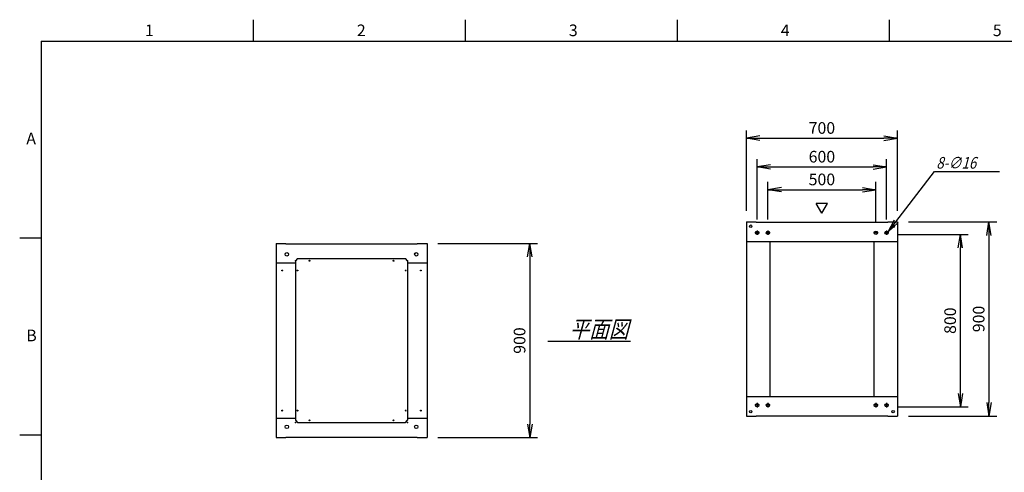
# Model space of a CAD drawing. Units: millimetres. Extents: x 0 to 398, y 1 to 284.
# Drawn here: x 0 to 228, y 179 to 284 of the extents above; entities that cross this region are included whole.
import ezdxf

# ---------------------------------------------------------------- set-up
doc = ezdxf.new("R2010")
doc.units = ezdxf.units.MM
doc.linetypes.add('CENTER', pattern=[12, 7.5, -1.5, 1.5, -1.5])
doc.styles.get("Standard").update_dxf_attribs({"font": 'ROMANS', "bigfont": 'EXTFONT'})
doc.dimstyles.new('ISO-25', dxfattribs={"dimtxt": 2.5, "dimasz": 2.5, "dimexe": 1.25, "dimexo": 0.625, "dimtad": 1, "dimtxsty": 'Standard', "dimcen": 2.5, "dimadec": 0, "dimazin": 0, "dimtfac": 1, "dimtmove": 0, "dimatfit": 3, "dimfxl": 1, "dimarcsym": 0})

# ---------------------------------------------------------------- blocks, each defined once
blk = doc.blocks.new('_OPEN')
at = {"color": 0, "linetype": 'ByBlock', "lineweight": -2}
for p, q in [((-1, 0.166667), (0, 0)), ((-1, -0.166667), (0, 0)), ((0, 0), (-1, 0))]:
    blk.add_line(p, q, dxfattribs=at)
blk = doc.blocks.new('*D12')
at = {"color": 0, "lineweight": -2}
for p, q in [((96.94, 232.1), (120.01, 232.1)), ((118.21, 228.99), (118.21, 190.22)), ((96.94, 187.1), (120.01, 187.1))]:
    blk.add_line(p, q, dxfattribs=at)
at = {"layer": 'Defpoints', "color": 0}
for p in [(94.4, 232.1), (94.4, 187.1), (118.21, 187.1)]:
    blk.add_point(p, dxfattribs=at)
at = {"color": 0, "lineweight": -2, "xscale": 3.114, "yscale": 3.114, "zscale": 3.114}
for p, rotation in [((118.21, 232.1), 90.00000000000001), ((118.21, 187.1), 270)]:
    blk.add_blockref('_OPEN', p, dxfattribs=dict(at, rotation=rotation))
at = {"color": 0, "insert": (116.19, 209.6), "char_height": 2.7, "attachment_point": 5, "rotation": 90}
blk.add_mtext('900', dxfattribs=at)
blk = doc.blocks.new('*D13')
at = {"color": 0, "lineweight": -2}
for p, q in [((203.44, 234.2), (219.8, 234.2)), ((218, 197.32), (218, 231.09)), ((203.44, 194.2), (219.8, 194.2))]:
    blk.add_line(p, q, dxfattribs=at)
at = {"layer": 'Defpoints', "color": 0}
for p in [(200.9, 234.2), (218, 234.2), (200.9, 194.2)]:
    blk.add_point(p, dxfattribs=at)
at = {"color": 0, "lineweight": -2, "xscale": 3.114, "yscale": 3.114, "zscale": 3.114}
for p, rotation in [((218, 234.2), 90), ((218, 194.2), 270)]:
    blk.add_blockref('_OPEN', p, dxfattribs=dict(at, rotation=rotation))
at = {"color": 0, "insert": (215.98, 214.2), "char_height": 2.7, "attachment_point": 5, "rotation": 90}
blk.add_mtext('800', dxfattribs=at)
blk = doc.blocks.new('*D14')
at = {"color": 0, "lineweight": -2}
for p, q in [((168.4, 239.64), (168.4, 258.32)), ((203.4, 239.64), (203.4, 258.32)), ((171.52, 256.52), (200.29, 256.52))]:
    blk.add_line(p, q, dxfattribs=at)
at = {"layer": 'Defpoints', "color": 0}
for p in [(203.4, 256.52), (168.4, 237.1), (203.4, 237.1)]:
    blk.add_point(p, dxfattribs=at)
at = {"color": 0, "lineweight": -2, "xscale": 3.114, "yscale": 3.114, "zscale": 3.114, "rotation": 180}
blk.add_blockref('_OPEN', (168.4, 256.52), dxfattribs=at)
at = {"color": 0, "lineweight": -2, "xscale": 3.114, "yscale": 3.114, "zscale": 3.114}
blk.add_blockref('_OPEN', (203.4, 256.52), dxfattribs=at)
at = {"color": 0, "insert": (185.91, 258.54), "char_height": 2.7, "attachment_point": 5}
blk.add_mtext('700', dxfattribs=at)
blk = doc.blocks.new('*D15')
at = {"color": 0, "lineweight": -2}
for p, q in [((205.94, 237.1), (226.42, 237.1)), ((224.62, 233.99), (224.62, 195.22)), ((205.94, 192.1), (226.42, 192.1))]:
    blk.add_line(p, q, dxfattribs=at)
at = {"layer": 'Defpoints', "color": 0}
for p in [(203.4, 237.1), (203.4, 192.1), (224.62, 192.1)]:
    blk.add_point(p, dxfattribs=at)
at = {"color": 0, "lineweight": -2, "xscale": 3.114, "yscale": 3.114, "zscale": 3.114}
for p, rotation in [((224.62, 237.1), 90.00000000000004), ((224.62, 192.1), 270.0000000000001)]:
    blk.add_blockref('_OPEN', p, dxfattribs=dict(at, rotation=rotation))
at = {"color": 0, "insert": (222.59, 214.6), "char_height": 2.7, "attachment_point": 5, "rotation": 90}
blk.add_mtext('900', dxfattribs=at)
blk = doc.blocks.new('SYM0001')
at = {"color": 7, "linetype": 'Continuous'}
for p, q in [((0, 0), (10.73, 13.97)), ((10.73, 13.97), (25.84, 13.97)), ((0, 0), (1.46, 2.8)), ((0, 0), (2.33, 2.13))]:
    blk.add_line(p, q, dxfattribs=at)
at = {"color": 7, "insert": (11.17, 14.65), "char_height": 2.7, "attachment_point": 7}
blk.add_mtext('{\\W0.833333;\\Q15;8-∅16}', dxfattribs=at)
blk = doc.blocks.new('*D19')
at = {"color": 0, "lineweight": -2}
for p, q in [((170.9, 237.67), (170.9, 251.65)), ((200.9, 237.67), (200.9, 251.65)), ((174.02, 249.85), (197.79, 249.85))]:
    blk.add_line(p, q, dxfattribs=at)
at = {"layer": 'Defpoints', "color": 0}
for p in [(200.9, 249.85), (170.9, 235.13), (200.9, 235.13)]:
    blk.add_point(p, dxfattribs=at)
at = {"color": 0, "lineweight": -2, "xscale": 3.114, "yscale": 3.114, "zscale": 3.114, "rotation": 180}
blk.add_blockref('_OPEN', (170.9, 249.85), dxfattribs=at)
at = {"color": 0, "lineweight": -2, "xscale": 3.114, "yscale": 3.114, "zscale": 3.114}
blk.add_blockref('_OPEN', (200.9, 249.85), dxfattribs=at)
at = {"color": 0, "insert": (185.91, 251.88), "char_height": 2.7, "attachment_point": 5}
blk.add_mtext('600', dxfattribs=at)
blk = doc.blocks.new('*D26')
at = {"color": 0, "lineweight": -2}
for p, q in [((173.4, 237.67), (173.4, 246.38)), ((176.52, 244.58), (195.29, 244.58)), ((198.4, 237.14), (198.4, 246.38))]:
    blk.add_line(p, q, dxfattribs=at)
at = {"layer": 'Defpoints', "color": 0}
for p in [(198.4, 244.58), (173.4, 235.13), (198.4, 234.6)]:
    blk.add_point(p, dxfattribs=at)
at = {"color": 0, "lineweight": -2, "xscale": 3.114, "yscale": 3.114, "zscale": 3.114, "rotation": 180}
blk.add_blockref('_OPEN', (173.4, 244.58), dxfattribs=at)
at = {"color": 0, "lineweight": -2, "xscale": 3.114, "yscale": 3.114, "zscale": 3.114}
blk.add_blockref('_OPEN', (198.4, 244.58), dxfattribs=at)
at = {"color": 0, "insert": (185.91, 246.61), "char_height": 2.7, "attachment_point": 5}
blk.add_mtext('500', dxfattribs=at)

msp = doc.modelspace()

# ---------------------------------------------------------------- linework, layer by layer
at = {"color": 7, "linetype": 'Continuous'}
for p, q in [((54.13, 284), (54.13, 279)), ((103.25, 284), (103.25, 279)), ((152.38, 284), (152.38, 279)), ((201.5, 284), (201.5, 279)), ((5, 279), (398, 279)), ((5, 279), (5, 5)), ((187.2, 241.35), (184.61, 241.35)), ((185.9, 239.1), (184.61, 241.35)), ((185.9, 239.1), (187.2, 241.35)), ((168.4, 237.1), (168.4, 192.1)), ((168.4, 237.1), (170.65, 237.1)), ((170.65, 237.1), (170.65, 237.02)), ((170.65, 237.02), (201.15, 237.02)), ((201.15, 237.1), (203.4, 237.1)), ((201.15, 237.1), (201.15, 237.02)), ((203.4, 237.1), (203.4, 192.1)), ((5, 233.33), (0, 233.33)), ((59.4, 232.1), (61.65, 232.1)), ((59.4, 232.1), (59.4, 187.1)), ((61.65, 232.1), (61.65, 232.02)), ((61.65, 232.02), (92.15, 232.02)), ((92.15, 232.1), (92.15, 232.02)), ((92.15, 232.1), (94.4, 232.1)), ((94.4, 232.1), (94.4, 187.1)), ((168.4, 232.6), (203.4, 232.6)), ((173.85, 232.6), (173.85, 196.6)), ((197.95, 232.6), (197.95, 196.6)), ((64.4, 228.6), (63.9, 228.1)), ((64.4, 228.6), (89.4, 228.6)), ((89.9, 228.1), (89.4, 228.6)), ((59.4, 227.6), (63.9, 227.6)), ((63.9, 228.1), (63.9, 191.1)), ((89.9, 228.1), (89.9, 191.1)), ((89.9, 227.6), (94.4, 227.6)), ((122.41, 209.43), (141.59, 209.43)), ((168.4, 196.6), (203.4, 196.6)), ((168.4, 192.1), (170.65, 192.1)), ((170.65, 192.18), (170.65, 192.1)), ((170.65, 192.18), (201.15, 192.18)), ((201.15, 192.18), (201.15, 192.1)), ((201.15, 192.1), (203.4, 192.1)), ((59.4, 191.6), (63.9, 191.6)), ((63.9, 191.1), (64.4, 190.6)), ((64.4, 190.6), (89.4, 190.6)), ((89.4, 190.6), (89.9, 191.1)), ((89.9, 191.6), (94.4, 191.6)), ((5, 187.67), (0, 187.67)), ((61.65, 187.18), (92.15, 187.18)), ((61.65, 187.18), (61.65, 187.1)), ((92.15, 187.18), (92.15, 187.1)), ((59.4, 187.1), (61.65, 187.1)), ((92.15, 187.1), (94.4, 187.1))]:
    msp.add_line(p, q, dxfattribs=at)
at = {"color": 7, "linetype": 'CENTER'}
for p, q in [((170.9, 235.13), (170.9, 234.08)), ((173.4, 235.13), (173.4, 234.08)), ((200.9, 235.13), (200.9, 234.08)), ((171.43, 234.6), (170.38, 234.6)), ((173.93, 234.6), (172.88, 234.6)), ((198.93, 234.6), (197.88, 234.6)), ((201.43, 234.6), (200.38, 234.6)), ((171.43, 194.6), (170.38, 194.6)), ((170.9, 195.13), (170.9, 194.08)), ((173.93, 194.6), (172.88, 194.6)), ((173.4, 195.13), (173.4, 194.08)), ((198.93, 194.6), (197.88, 194.6)), ((198.4, 195.13), (198.4, 194.08)), ((201.43, 194.6), (200.38, 194.6)), ((200.9, 195.13), (200.9, 194.08))]:
    msp.add_line(p, q, dxfattribs=at)
at = {"color": 7, "linetype": 'Continuous'}
for centre, radius in [((169.4, 236.1), 0.3), ((202.4, 236.1), 0.3), ((170.9, 234.6), 0.4), ((173.4, 234.6), 0.4), ((198.4, 234.6), 0.4), ((200.9, 234.6), 0.4), ((61.9, 229.6), 0.4), ((67.15, 228.1), 0.1), ((86.65, 228.1), 0.1), ((91.9, 229.6), 0.4), ((60.85, 225.85), 0.1), ((64.35, 225.85), 0.1), ((89.45, 225.85), 0.1), ((92.95, 225.85), 0.1), ((170.9, 194.6), 0.4), ((173.4, 194.6), 0.4), ((198.4, 194.6), 0.4), ((200.9, 194.6), 0.4), ((60.85, 193.35), 0.1), ((64.35, 193.35), 0.1), ((89.45, 193.35), 0.1), ((92.95, 193.35), 0.1), ((169.4, 193.1), 0.3), ((202.4, 193.1), 0.3), ((61.9, 189.6), 0.4), ((67.15, 191.1), 0.1), ((86.65, 191.1), 0.1), ((91.9, 189.6), 0.4)]:
    msp.add_circle(centre, radius, dxfattribs=at)
at = {"color": 7}
for p in [(63.9, 228.1), (89.9, 228.1), (63.9, 190.6), (89.9, 190.6)]:
    msp.add_point(p, dxfattribs=at)

# ---------------------------------------------------------------- block references
msp.add_blockref('SYM0001', (201.25, 234.81), dxfattribs=at)

# ---------------------------------------------------------------- texts
at = {"color": 7, "attachment_point": 7}
for s, insert, char_height in [('{\\W1;1}', (29.02, 280.18), 2.7), ('{\\W1;2}', (78.14, 280.18), 2.7), ('{\\W1;3}', (127.27, 280.18), 2.7), ('{\\W1;4}', (176.39, 280.18), 2.7), ('{\\W1;5}', (225.52, 280.18), 2.7), ('{\\W1;A}', (1.53, 255.1), 2.7), ('{\\W0.833333;\\Q15;平面図}', (127.44, 210.21), 4), ('{\\W1;B}', (1.53, 209.43), 2.7)]:
    msp.add_mtext(s, dxfattribs=dict(at, insert=insert, char_height=char_height))

# ---------------------------------------------------------------- dimensions: what is measured, and where the dimension line sits
at = {"color": 7}
for base, p1, p2, angle, text, picture, middle in [((203.4, 256.52), (168.4, 237.1), (203.4, 237.1), 180, '700', '*D14', (185.91, 256.52)), ((200.9, 249.85), (170.9, 235.13), (200.9, 235.13), 180, '600', '*D19', (185.91, 249.85)), ((198.4, 244.58), (173.4, 235.13), (198.4, 234.6), 180, '500', '*D26', (185.91, 244.58)), ((224.62, 192.1), (203.4, 237.1), (203.4, 192.1), 90, '900', '*D15', (224.62, 214.6)), ((218, 234.2), (200.9, 194.2), (200.9, 234.2), 270, '800', '*D13', (218, 214.2)), ((118.21, 187.1), (94.4, 232.1), (94.4, 187.1), 90, '900', '*D12', (118.21, 209.6))]:
    dim = msp.add_linear_dim(base=base, p1=p1, p2=p2, angle=angle, text=text, dimstyle='ISO-25', override={"dimtxt": 2.7, "dimasz": 3.114, "dimexe": 1.8, "dimexo": 2.54, "dimgap": 0.675, "dimtad": 1, "dimtih": 0, "dimtoh": 0, "dimdec": 0, "dimdsep": 46, "dimblk1": 'OPEN', "dimblk2": 'OPEN', "dimsah": 1, "dimse1": 0, "dimse2": 0, "dimtmove": 0}, dxfattribs=at)
    dim.commit()
    dim.dimension.update_dxf_attribs({"geometry": picture, "text_midpoint": middle, "dimtype": 160})

doc.saveas('drawing.dxf')
